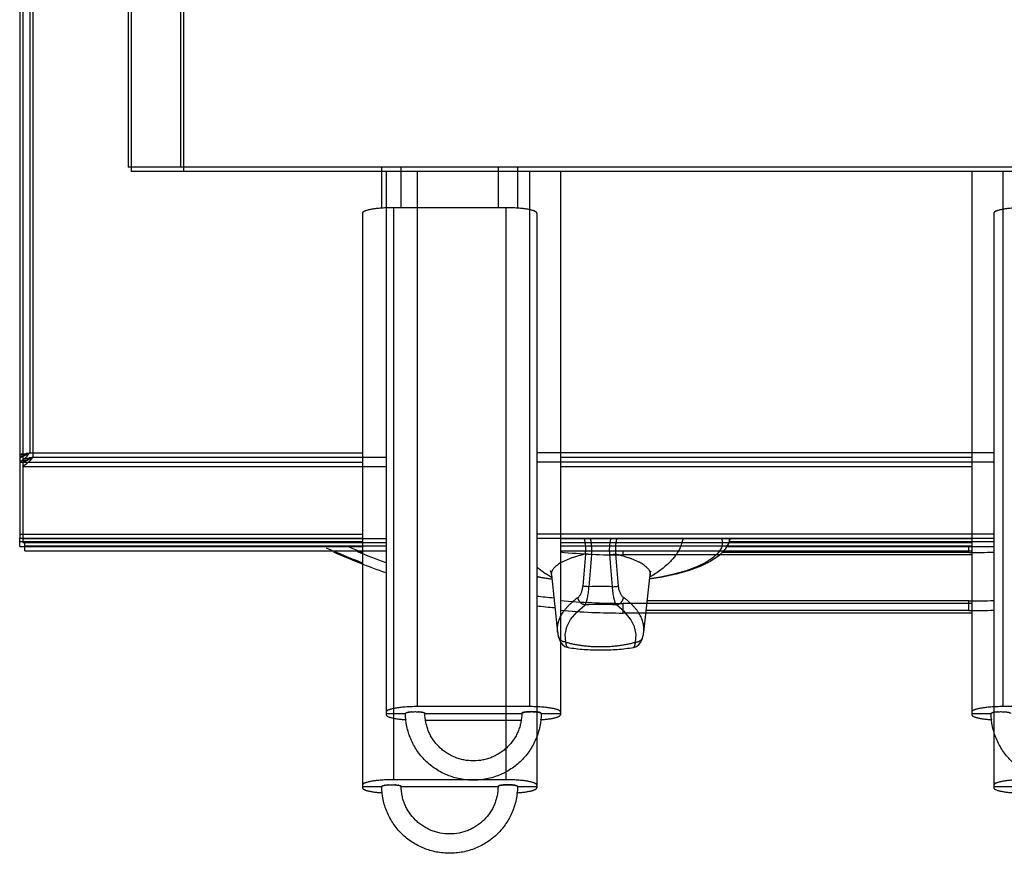
# Model space of a CAD drawing. Units: millimetres. Extents: x -3 to 81, y -113 to 73.
# Drawn here: x 0 to 25, y -8 to 14 of the extents above; entities that cross this region are included whole.
import ezdxf

# ---------------------------------------------------------------- set-up
doc = ezdxf.new("R2010")
doc.units = ezdxf.units.MM
doc.layers.add('GRC-700 SERİ PİŞİRME', color=7, linetype='Continuous')

msp = doc.modelspace()

# ---------------------------------------------------------------- linework, layer by layer
at = {"layer": 'GRC-700 SERİ PİŞİRME'}
for p, q in [((-0.082, 72.658), (-0.082, 0.112)), ((0, 65.644), (0, 0)), ((0.177, 65.658), (0.177, 2.316)), ((0.259, 65.546), (0.259, 2.203)), ((-0.006, 2.294), (0.078, 2.305)), ((0.177, 2.316), (8.768, 2.316)), ((25.068, 2.316), (13.268, 2.316)), ((0.038, 2.273), (-0.082, 2.273)), ((0.038, 2.236), (-0.082, 2.236)), ((0.005, 2.138), (-0.082, 2.081)), ((-0.082, 2.081), (8.768, 2.081)), ((0.12, 2.16), (0, 2.16)), ((0.12, 2.123), (0, 2.123)), ((0.09, 2.219), (0.005, 2.138)), ((0.038, 2.273), (0.038, 2.236)), ((0.091, 2.264), (0.038, 2.237)), ((0.076, 2.182), (0.16, 2.193)), ((0.173, 2.152), (0.086, 2.108)), ((0.171, 2.106), (0.086, 2.026)), ((0.12, 2.16), (0.12, 2.123)), ((0.259, 2.203), (0.173, 2.152)), ((0.259, 2.203), (9.38, 2.203)), ((25.068, 2.081), (13.268, 2.081)), ((13.88, 2.203), (24.5, 2.203)), ((0.086, 2.026), (0, 1.969)), ((0, 1.969), (9.38, 1.969)), ((13.88, 1.969), (24.5, 1.969)), ((-0.082, 0.217), (8.768, 0.217)), ((-0.082, -0.103), (-0.082, 0.112)), ((-0.082, 0.112), (8.768, 0.112)), ((8.768, 0.022), (-0.082, 0.022)), ((0, 0.105), (9.38, 0.105)), ((25.068, 0.217), (13.268, 0.217)), ((13.268, 0.112), (25.068, 0.112)), ((13.88, 0.105), (24.5, 0.105)), ((18.222, -0.01), (18.269, 0.112)), ((18.245, 0.112), (18.222, -0.01)), ((25.068, 0.022), (18.234, 0.022)), ((-0.082, -0.103), (8.768, -0.103)), ((0, 0), (9.38, 0)), ((0.05, -0.215), (0.05, 0)), ((9.38, -0.09), (0.05, -0.09)), ((0.05, -0.215), (9.38, -0.215)), ((13.88, 0), (24.5, 0)), ((24.5, -0.09), (13.88, -0.09)), ((13.88, -0.215), (24.5, -0.215)), ((15.5, -0.32), (15.5, -0.215)), ((18.169, -0.103), (25.068, -0.103)), ((24.418, -0.258), (24.418, -0.103)), ((24.5, -0.32), (15.5, -0.32)), ((24.418, -0.258), (18.047, -0.258)), ((13.644, -0.834), (13.807, -2.309)), ((16.03, -2.309), (16.193, -0.834)), ((24.418, -1.507), (16.118, -1.507)), ((24.418, -1.757), (24.418, -1.507)), ((24.5, -1.569), (15.5, -1.569)), ((15.5, -1.819), (15.5, -1.569)), ((24.418, -1.757), (16.091, -1.757)), ((24.5, -1.819), (15.5, -1.819)), ((13.828, -2.429), (13.828, -2.429)), ((14.022, -2.569), (14.002, -2.373)), ((15.814, -2.569), (15.834, -2.373)), ((16.008, -2.429), (16.008, -2.429)), ((14.074, -2.707), (14.074, -2.707)), ((15.763, -2.707), (15.763, -2.707))]:
    msp.add_line(p, q, dxfattribs=at)
at = {"layer": 'GRC-700 SERİ PİŞİRME', "color": 251}
for p, q in [((2.718, 57.288), (2.718, 9.697)), ((4.068, 57.397), (4.068, 9.697)), ((4.15, 56.585), (4.15, 9.585)), ((2.8, 56.225), (2.8, 9.585)), ((35.518, 9.697), (2.718, 9.697)), ((9.268, 8.638), (9.268, 9.697)), ((9.768, 8.648), (9.768, 9.697)), ((12.268, 9.697), (12.268, 8.648)), ((12.768, 9.697), (12.768, 8.638)), ((35.6, 9.585), (2.8, 9.585)), ((9.38, 9.585), (9.38, -4.444)), ((10.18, 9.585), (10.18, -4.236)), ((13.08, 9.585), (13.08, -4.236)), ((13.88, 9.585), (13.88, -4.444)), ((24.5, 9.585), (24.5, -4.444)), ((25.3, 9.585), (25.3, -4.236)), ((9.568, 8.648), (9.568, -6.124)), ((12.468, 8.648), (9.568, 8.648)), ((12.468, 8.648), (12.468, -6.124)), ((8.768, 8.509), (8.768, -6.332)), ((13.268, 8.509), (13.268, -6.332)), ((25.068, 8.509), (25.068, -6.332)), ((13.08, -4.236), (10.18, -4.236)), ((28.2, -4.236), (25.3, -4.236)), ((9.38, -4.41), (9.88, -4.41)), ((10.38, -4.41), (12.88, -4.41)), ((13.38, -4.41), (13.88, -4.41)), ((24.5, -4.41), (25, -4.41)), ((10.403, -4.583), (12.857, -4.583)), ((8.768, -6.297), (9.268, -6.297)), ((12.468, -6.124), (9.568, -6.124)), ((9.768, -6.297), (12.268, -6.297)), ((12.768, -6.297), (13.268, -6.297)), ((25.068, -6.297), (25.568, -6.297))]:
    msp.add_line(p, q, dxfattribs=at)
at = {"layer": 'GRC-700 SERİ PİŞİRME'}
for points in [[(18.037, 0.112), (18.06, 0.003), (18.033, -0.132), (17.952, -0.265), (17.817, -0.393), (17.632, -0.514), (17.4, -0.626), (17.124, -0.727), (16.81, -0.815), (16.462, -0.889), (16.182, -0.933)], [(18.222, -0.01), (18.131, -0.171), (17.977, -0.332), (17.762, -0.481), (17.501, -0.611), (17.201, -0.723), (16.867, -0.818), (16.502, -0.896), (16.18, -0.947)], [(13.615, -0.721), (13.615, -0.722), (13.63, -0.762), (13.644, -0.834)], [(16.193, -0.834), (16.206, -0.763), (16.219, -0.728)], [(13.268, -0.867), (13.374, -0.889), (13.655, -0.933)], [(13.268, -0.882), (13.334, -0.896), (13.656, -0.947)], [(14.002, -2.373), (14.042, -2.177), (14.141, -1.983), (14.299, -1.794), (14.514, -1.611)], [(15.834, -2.373), (15.794, -2.177), (15.695, -1.983), (15.537, -1.794), (15.323, -1.611)], [(13.828, -2.429), (13.851, -2.499), (13.884, -2.57), (13.932, -2.632), (13.995, -2.68), (14.074, -2.707)], [(15.763, -2.707), (15.84, -2.681), (15.904, -2.633), (15.952, -2.57), (15.986, -2.5), (16.008, -2.429)]]:
    msp.add_lwpolyline(points, dxfattribs=at)
for centre, radius, start, end in [((-0.198, 2.641), 0.466, 284.4401, 286.2803), ((-0.206, 2.669), 0.496, 286.2767, 287.6872), ((-0.121, 2.546), 0.484, 284.4805, 287.6974), ((15.418, 16.768), 18.525, 245.8303, 248.9495), ((15.5, 16.706), 18.525, 246.1926, 250.6758), ((15.418, 16.768), 18.275, 247.5403, 248.6602), ((15.5, 16.706), 18.275, 247.914, 250.4064), ((15.5, 16.706), 17.026, 264.5358, 270), ((24.418, 16.768), 17.026, 270, 272.1972), ((62.591, -4.648), 48.262, 174.8248, 175.8147), ((65.619, -5.073), 51.159, 174.6593, 175.5908), ((-35.783, -5.073), 51.159, 4.4092, 5.3407), ((-32.754, -4.648), 48.262, 4.1853, 5.1752), ((14.918, -8.865), 7.731, 89.9988, 92.2689), ((14.918, -8.865), 7.731, 87.7311, 90.0012), ((15.418, 16.768), 18.275, 263.2424, 264.6196), ((15.5, 16.706), 18.275, 264.9078, 270), ((24.418, 16.768), 18.275, 270, 272.045), ((15.418, 16.768), 18.525, 263.3326, 264.7814), ((15.5, 16.706), 18.525, 264.9762, 270), ((14.918, -7.863), 6.266, 86.2986, 93.7014), ((24.418, 16.768), 18.525, 270, 272.0157), ((14.674, -2.213), 0.873, 186.323, 194.3448), ((15.162, -2.213), 0.873, 345.6552, 353.677)]:
    msp.add_arc(centre, radius, start, end, dxfattribs=at)
at = {"layer": 'GRC-700 SERİ PİŞİRME', "color": 251}
for centre, radius, start, end in [((10.042, -4.891), 0.52, 99.2158, 100.4741), ((10.116, -5.501), 1.134, 93.725, 94.3335), ((10.143, -5.513), 1.147, 85.6698, 86.2717), ((10.215, -4.907), 0.536, 79.5447, 80.7653), ((13.045, -4.907), 0.536, 99.2347, 100.4553), ((13.117, -5.513), 1.147, 93.7283, 94.3302), ((13.144, -5.501), 1.134, 85.6665, 86.275), ((13.218, -4.891), 0.52, 79.5259, 80.7842), ((25.162, -4.891), 0.52, 99.2158, 100.4741), ((25.236, -5.501), 1.134, 93.725, 94.3335), ((9.43, -6.779), 0.52, 99.2158, 100.4741), ((9.504, -7.388), 1.134, 93.725, 94.3335), ((9.532, -7.401), 1.147, 85.6698, 86.2717), ((9.603, -6.795), 0.536, 79.5447, 80.7653), ((12.433, -6.795), 0.536, 99.2347, 100.4553), ((12.505, -7.401), 1.147, 93.7283, 94.3302), ((12.533, -7.388), 1.134, 85.6665, 86.275), ((12.606, -6.779), 0.52, 79.5259, 80.7842)]:
    msp.add_arc(centre, radius, start, end, dxfattribs=at)
for points, knots in [([(9.568, 8.648), (9.516, 8.648), (9.414, 8.647), (9.288, 8.64), (9.192, 8.632), (9.125, 8.625), (9.062, 8.617), (9.004, 8.608), (8.952, 8.598), (8.905, 8.587), (8.87, 8.578), (8.846, 8.569), (8.83, 8.563), (8.815, 8.557), (8.803, 8.55), (8.793, 8.544), (8.784, 8.537), (8.777, 8.53), (8.772, 8.523), (8.769, 8.517), (8.768, 8.512), (8.768, 8.509)], [0, 0, 0, 0, 0.187625, 0.36825, 0.453843, 0.535219, 0.611639, 0.682417, 0.746942, 0.804673, 0.855182, 0.877627, 0.898169, 0.916797, 0.933521, 0.948381, 0.961454, 0.972871, 0.98285, 0.991731, 1, 1, 1, 1]), ([(13.268, 8.509), (13.268, 8.512), (13.268, 8.517), (13.264, 8.523), (13.26, 8.53), (13.253, 8.537), (13.244, 8.544), (13.233, 8.55), (13.221, 8.557), (13.207, 8.563), (13.191, 8.569), (13.166, 8.578), (13.132, 8.587), (13.085, 8.598), (13.032, 8.608), (12.974, 8.617), (12.911, 8.625), (12.844, 8.632), (12.748, 8.64), (12.622, 8.647), (12.52, 8.648), (12.468, 8.648)], [0, 0, 0, 0, 0.008269, 0.01715, 0.027129, 0.038546, 0.051619, 0.066479, 0.083203, 0.101831, 0.122373, 0.144818, 0.195327, 0.253058, 0.317583, 0.388361, 0.464781, 0.546157, 0.63175, 0.812375, 1, 1, 1, 1]), ([(25.868, 8.648), (25.816, 8.648), (25.714, 8.647), (25.588, 8.64), (25.492, 8.632), (25.425, 8.625), (25.362, 8.617), (25.304, 8.608), (25.252, 8.598), (25.205, 8.587), (25.17, 8.578), (25.146, 8.569), (25.13, 8.563), (25.115, 8.557), (25.103, 8.55), (25.093, 8.544), (25.084, 8.537), (25.077, 8.53), (25.072, 8.523), (25.069, 8.517), (25.068, 8.512), (25.068, 8.509)], [0, 0, 0, 0, 0.187625, 0.36825, 0.453843, 0.535219, 0.611639, 0.682417, 0.746942, 0.804673, 0.855182, 0.877627, 0.898169, 0.916797, 0.933521, 0.948381, 0.961454, 0.972871, 0.98285, 0.991731, 1, 1, 1, 1]), ([(10.18, -4.236), (10.128, -4.236), (10.026, -4.238), (9.9, -4.244), (9.804, -4.252), (9.737, -4.259), (9.674, -4.267), (9.616, -4.276), (9.563, -4.286), (9.517, -4.297), (9.482, -4.307), (9.457, -4.315), (9.441, -4.321), (9.427, -4.328), (9.415, -4.334), (9.404, -4.341), (9.396, -4.347), (9.389, -4.354), (9.384, -4.361), (9.381, -4.368), (9.38, -4.373), (9.38, -4.375)], [0, 0, 0, 0, 0.187625, 0.36825, 0.453843, 0.535219, 0.611639, 0.682417, 0.746942, 0.804673, 0.855182, 0.877627, 0.898169, 0.916797, 0.933521, 0.948381, 0.961454, 0.972871, 0.98285, 0.991731, 1, 1, 1, 1]), ([(13.88, -4.375), (13.88, -4.373), (13.879, -4.368), (13.876, -4.361), (13.871, -4.354), (13.864, -4.347), (13.856, -4.341), (13.845, -4.334), (13.833, -4.328), (13.819, -4.321), (13.803, -4.315), (13.778, -4.307), (13.743, -4.297), (13.697, -4.286), (13.644, -4.276), (13.586, -4.267), (13.523, -4.259), (13.456, -4.252), (13.36, -4.244), (13.234, -4.238), (13.132, -4.236), (13.08, -4.236)], [0, 0, 0, 0, 0.008269, 0.01715, 0.027129, 0.038546, 0.051619, 0.066479, 0.083203, 0.101831, 0.122373, 0.144818, 0.195327, 0.253058, 0.317583, 0.388361, 0.464781, 0.546157, 0.63175, 0.812375, 1, 1, 1, 1]), ([(25.3, -4.236), (25.248, -4.236), (25.146, -4.238), (25.02, -4.244), (24.924, -4.252), (24.857, -4.259), (24.794, -4.267), (24.736, -4.276), (24.683, -4.286), (24.637, -4.297), (24.602, -4.307), (24.577, -4.315), (24.561, -4.321), (24.547, -4.328), (24.535, -4.334), (24.524, -4.341), (24.516, -4.347), (24.509, -4.354), (24.504, -4.361), (24.501, -4.368), (24.5, -4.373), (24.5, -4.375)], [0, 0, 0, 0, 0.187625, 0.36825, 0.453843, 0.535219, 0.611639, 0.682417, 0.746942, 0.804673, 0.855182, 0.877627, 0.898169, 0.916797, 0.933521, 0.948381, 0.961454, 0.972871, 0.98285, 0.991731, 1, 1, 1, 1]), ([(9.38, -4.444), (9.38, -4.446), (9.38, -4.45), (9.382, -4.455), (9.385, -4.46), (9.389, -4.466), (9.394, -4.471), (9.401, -4.476), (9.408, -4.481), (9.42, -4.488), (9.438, -4.497), (9.462, -4.506), (9.491, -4.515), (9.524, -4.524), (9.56, -4.532), (9.6, -4.54), (9.643, -4.548), (9.707, -4.557), (9.793, -4.567), (9.863, -4.572), (9.9, -4.575)], [0, 0, 0, 0, 0.009591, 0.019617, 0.030451, 0.042384, 0.055635, 0.070356, 0.086649, 0.104582, 0.145519, 0.193336, 0.247985, 0.30932, 0.377089, 0.450993, 0.530664, 0.615698, 0.80002, 1, 1, 1, 1]), ([(9.88, -4.41), (9.88, -4.409), (9.88, -4.407), (9.881, -4.405), (9.883, -4.403), (9.885, -4.401), (9.888, -4.399), (9.892, -4.396), (9.9, -4.393), (9.91, -4.389), (9.923, -4.385), (9.937, -4.382), (9.954, -4.379), (9.972, -4.376), (9.992, -4.373), (10.013, -4.371), (10.043, -4.369), (10.082, -4.367), (10.13, -4.366), (10.178, -4.367), (10.217, -4.369), (10.247, -4.371), (10.268, -4.373), (10.288, -4.376), (10.306, -4.379), (10.323, -4.382), (10.337, -4.385), (10.35, -4.389), (10.36, -4.393), (10.368, -4.396), (10.372, -4.399), (10.375, -4.401), (10.377, -4.403), (10.379, -4.405), (10.38, -4.407), (10.38, -4.409), (10.38, -4.41)], [0, 0, 0, 0, 0.004132, 0.008572, 0.013562, 0.01927, 0.025808, 0.03324, 0.050908, 0.072397, 0.097653, 0.126518, 0.158783, 0.194172, 0.232384, 0.273072, 0.315868, 0.406187, 0.5, 0.593813, 0.684132, 0.726928, 0.767616, 0.805828, 0.841217, 0.873482, 0.902347, 0.927603, 0.949092, 0.96676, 0.974192, 0.98073, 0.986438, 0.991428, 0.995868, 1, 1, 1, 1]), ([(9.88, -4.41), (9.88, -4.408), (9.881, -4.405), (9.884, -4.401), (9.889, -4.398), (9.894, -4.395), (9.896, -4.394)], [0, 0, 0, 0, 0.173825, 0.386477, 0.658867, 1, 1, 1, 1]), ([(13.38, -4.41), (13.38, -4.523), (13.363, -4.693), (13.307, -4.912), (13.249, -5.072), (13.175, -5.226), (13.087, -5.371), (12.984, -5.508), (12.869, -5.634), (12.741, -5.748), (12.603, -5.849), (12.456, -5.936), (12.3, -6.008), (12.138, -6.065), (11.972, -6.106), (11.802, -6.131), (11.63, -6.14), (11.458, -6.131), (11.288, -6.106), (11.122, -6.065), (10.96, -6.008), (10.804, -5.936), (10.657, -5.849), (10.519, -5.748), (10.391, -5.634), (10.276, -5.508), (10.173, -5.371), (10.085, -5.226), (10.011, -5.072), (9.953, -4.912), (9.897, -4.693), (9.88, -4.523), (9.88, -4.41)], [0, 0, 0, 0, 0.062081, 0.093198, 0.124318, 0.155455, 0.186626, 0.217832, 0.24907, 0.280342, 0.311647, 0.342984, 0.37435, 0.40574, 0.43715, 0.468572, 0.500001, 0.53143, 0.562852, 0.594261, 0.625651, 0.657017, 0.688354, 0.719659, 0.750931, 0.782169, 0.813374, 0.844545, 0.875683, 0.906802, 0.937919, 1, 1, 1, 1]), ([(9.896, -4.394), (9.896, -4.394), (9.898, -4.393), (9.9, -4.393), (9.901, -4.392)], [0, 0, 0, 0, 0.240119, 1, 1, 1, 1]), ([(9.901, -4.392), (9.907, -4.39), (9.923, -4.385), (9.939, -4.382), (9.948, -4.38)], [0, 0, 0, 0, 0.441325, 1, 1, 1, 1]), ([(9.959, -4.378), (9.97, -4.376), (9.994, -4.373), (10.018, -4.371), (10.03, -4.37)], [0, 0, 0, 0, 0.47308, 1, 1, 1, 1]), ([(10.23, -4.37), (10.242, -4.371), (10.266, -4.373), (10.29, -4.376), (10.301, -4.378)], [0, 0, 0, 0, 0.52692, 1, 1, 1, 1]), ([(10.312, -4.38), (10.321, -4.382), (10.337, -4.385), (10.353, -4.39), (10.359, -4.392)], [0, 0, 0, 0, 0.558675, 1, 1, 1, 1]), ([(10.359, -4.392), (10.36, -4.392), (10.361, -4.393), (10.363, -4.394), (10.364, -4.394)], [0, 0, 0, 0, 0.259917, 1, 1, 1, 1]), ([(10.364, -4.394), (10.366, -4.395), (10.371, -4.398), (10.376, -4.401), (10.379, -4.405), (10.38, -4.408), (10.38, -4.41)], [0, 0, 0, 0, 0.341133, 0.613523, 0.826175, 1, 1, 1, 1]), ([(12.88, -4.41), (12.88, -4.49), (12.868, -4.61), (12.828, -4.766), (12.787, -4.879), (12.735, -4.988), (12.651, -5.126), (12.546, -5.251), (12.425, -5.359), (12.326, -5.431), (12.221, -5.493), (12.11, -5.545), (11.994, -5.586), (11.835, -5.625), (11.63, -5.645), (11.425, -5.625), (11.266, -5.586), (11.15, -5.545), (11.039, -5.493), (10.934, -5.431), (10.835, -5.359), (10.714, -5.251), (10.609, -5.126), (10.525, -4.988), (10.473, -4.879), (10.432, -4.766), (10.392, -4.61), (10.38, -4.49), (10.38, -4.41)], [0, 0, 0, 0, 0.061751, 0.092735, 0.123735, 0.154772, 0.185869, 0.248192, 0.279492, 0.310858, 0.342286, 0.37377, 0.405302, 0.436871, 0.499999, 0.563128, 0.594697, 0.626228, 0.657713, 0.689141, 0.720507, 0.751807, 0.814131, 0.845227, 0.876265, 0.907265, 0.938249, 1, 1, 1, 1]), ([(12.88, -4.41), (12.88, -4.409), (12.88, -4.407), (12.881, -4.405), (12.883, -4.403), (12.885, -4.401), (12.888, -4.399), (12.892, -4.396), (12.9, -4.393), (12.91, -4.389), (12.923, -4.385), (12.937, -4.382), (12.954, -4.379), (12.972, -4.376), (12.992, -4.373), (13.013, -4.371), (13.043, -4.369), (13.082, -4.367), (13.13, -4.366), (13.178, -4.367), (13.217, -4.369), (13.247, -4.371), (13.268, -4.373), (13.288, -4.376), (13.306, -4.379), (13.323, -4.382), (13.337, -4.385), (13.35, -4.389), (13.36, -4.393), (13.368, -4.396), (13.372, -4.399), (13.375, -4.401), (13.377, -4.403), (13.379, -4.405), (13.38, -4.407), (13.38, -4.409), (13.38, -4.41)], [0, 0, 0, 0, 0.004132, 0.008572, 0.013562, 0.01927, 0.025808, 0.03324, 0.050908, 0.072397, 0.097653, 0.126518, 0.158783, 0.194172, 0.232384, 0.273072, 0.315868, 0.406187, 0.5, 0.593813, 0.684132, 0.726928, 0.767616, 0.805828, 0.841217, 0.873482, 0.902347, 0.927603, 0.949092, 0.96676, 0.974192, 0.98073, 0.986438, 0.991428, 0.995868, 1, 1, 1, 1]), ([(12.896, -4.394), (12.894, -4.395), (12.889, -4.398), (12.884, -4.401), (12.881, -4.405), (12.88, -4.408), (12.88, -4.41)], [0, 0, 0, 0, 0.341133, 0.613523, 0.826175, 1, 1, 1, 1]), ([(12.901, -4.392), (12.9, -4.392), (12.899, -4.393), (12.897, -4.394), (12.896, -4.394)], [0, 0, 0, 0, 0.259917, 1, 1, 1, 1]), ([(12.948, -4.38), (12.939, -4.382), (12.923, -4.385), (12.907, -4.39), (12.901, -4.392)], [0, 0, 0, 0, 0.558675, 1, 1, 1, 1]), ([(13.03, -4.37), (13.018, -4.371), (12.994, -4.373), (12.97, -4.376), (12.959, -4.378)], [0, 0, 0, 0, 0.52692, 1, 1, 1, 1]), ([(13.301, -4.378), (13.29, -4.376), (13.266, -4.373), (13.242, -4.371), (13.23, -4.37)], [0, 0, 0, 0, 0.47308, 1, 1, 1, 1]), ([(13.359, -4.392), (13.353, -4.39), (13.337, -4.385), (13.321, -4.382), (13.312, -4.38)], [0, 0, 0, 0, 0.441325, 1, 1, 1, 1]), ([(13.364, -4.394), (13.364, -4.394), (13.362, -4.393), (13.36, -4.393), (13.359, -4.392)], [0, 0, 0, 0, 0.240119, 1, 1, 1, 1]), ([(13.36, -4.575), (13.397, -4.572), (13.467, -4.567), (13.553, -4.557), (13.617, -4.548), (13.66, -4.54), (13.7, -4.532), (13.736, -4.524), (13.769, -4.515), (13.798, -4.506), (13.822, -4.497), (13.84, -4.488), (13.852, -4.481), (13.859, -4.476), (13.866, -4.471), (13.871, -4.466), (13.875, -4.46), (13.878, -4.455), (13.88, -4.45), (13.88, -4.446), (13.88, -4.444)], [0, 0, 0, 0, 0.19998, 0.384302, 0.469335, 0.549007, 0.622911, 0.69068, 0.752015, 0.806664, 0.854481, 0.895418, 0.913351, 0.929644, 0.944365, 0.957616, 0.969549, 0.980383, 0.990409, 1, 1, 1, 1]), ([(13.38, -4.41), (13.38, -4.408), (13.379, -4.405), (13.376, -4.401), (13.371, -4.398), (13.366, -4.395), (13.364, -4.394)], [0, 0, 0, 0, 0.173825, 0.386477, 0.658867, 1, 1, 1, 1]), ([(24.5, -4.444), (24.5, -4.446), (24.5, -4.45), (24.502, -4.455), (24.505, -4.46), (24.509, -4.466), (24.514, -4.471), (24.521, -4.476), (24.528, -4.481), (24.54, -4.488), (24.558, -4.497), (24.582, -4.506), (24.611, -4.515), (24.644, -4.524), (24.68, -4.532), (24.72, -4.54), (24.763, -4.548), (24.827, -4.557), (24.913, -4.567), (24.983, -4.572), (25.02, -4.575)], [0, 0, 0, 0, 0.009591, 0.019617, 0.030451, 0.042384, 0.055635, 0.070356, 0.086649, 0.104582, 0.145519, 0.193336, 0.247985, 0.30932, 0.377089, 0.450993, 0.530664, 0.615698, 0.80002, 1, 1, 1, 1]), ([(25, -4.41), (25, -4.409), (25, -4.407), (25.001, -4.405), (25.003, -4.403), (25.005, -4.401), (25.008, -4.399), (25.012, -4.396), (25.02, -4.393), (25.03, -4.389), (25.043, -4.385), (25.057, -4.382), (25.074, -4.379), (25.092, -4.376), (25.112, -4.373), (25.133, -4.371), (25.163, -4.369), (25.202, -4.367), (25.25, -4.366), (25.298, -4.367), (25.337, -4.369), (25.367, -4.371), (25.388, -4.373), (25.408, -4.376), (25.426, -4.379), (25.443, -4.382), (25.457, -4.385), (25.47, -4.389), (25.48, -4.393), (25.488, -4.396), (25.492, -4.399), (25.495, -4.401), (25.497, -4.403), (25.499, -4.405), (25.5, -4.407), (25.5, -4.409), (25.5, -4.41)], [0, 0, 0, 0, 0.004132, 0.008572, 0.013562, 0.01927, 0.025808, 0.03324, 0.050908, 0.072397, 0.097653, 0.126518, 0.158783, 0.194172, 0.232384, 0.273072, 0.315868, 0.406187, 0.5, 0.593813, 0.684132, 0.726928, 0.767616, 0.805828, 0.841217, 0.873482, 0.902347, 0.927603, 0.949092, 0.96676, 0.974192, 0.98073, 0.986438, 0.991428, 0.995868, 1, 1, 1, 1]), ([(25, -4.41), (25, -4.408), (25.001, -4.405), (25.004, -4.401), (25.009, -4.398), (25.014, -4.395), (25.016, -4.394)], [0, 0, 0, 0, 0.173825, 0.386477, 0.658867, 1, 1, 1, 1]), ([(28.5, -4.41), (28.5, -4.523), (28.483, -4.693), (28.427, -4.912), (28.369, -5.072), (28.295, -5.226), (28.207, -5.371), (28.104, -5.508), (27.989, -5.634), (27.861, -5.748), (27.723, -5.849), (27.576, -5.936), (27.42, -6.008), (27.258, -6.065), (27.092, -6.106), (26.922, -6.131), (26.75, -6.14), (26.578, -6.131), (26.408, -6.106), (26.242, -6.065), (26.08, -6.008), (25.924, -5.936), (25.777, -5.849), (25.639, -5.748), (25.511, -5.634), (25.396, -5.508), (25.293, -5.371), (25.205, -5.226), (25.131, -5.072), (25.073, -4.912), (25.017, -4.693), (25, -4.523), (25, -4.41)], [0, 0, 0, 0, 0.062081, 0.093198, 0.124318, 0.155455, 0.186626, 0.217832, 0.24907, 0.280342, 0.311647, 0.342984, 0.37435, 0.40574, 0.43715, 0.468572, 0.500001, 0.53143, 0.562852, 0.594261, 0.625651, 0.657017, 0.688354, 0.719659, 0.750931, 0.782169, 0.813374, 0.844545, 0.875683, 0.906802, 0.937919, 1, 1, 1, 1]), ([(25.016, -4.394), (25.016, -4.394), (25.018, -4.393), (25.02, -4.393), (25.021, -4.392)], [0, 0, 0, 0, 0.240119, 1, 1, 1, 1]), ([(25.021, -4.392), (25.027, -4.39), (25.043, -4.385), (25.059, -4.382), (25.068, -4.38)], [0, 0, 0, 0, 0.441325, 1, 1, 1, 1]), ([(25.079, -4.378), (25.09, -4.376), (25.114, -4.373), (25.138, -4.371), (25.15, -4.37)], [0, 0, 0, 0, 0.47308, 1, 1, 1, 1]), ([(9.568, -6.124), (9.516, -6.124), (9.414, -6.125), (9.288, -6.132), (9.192, -6.14), (9.125, -6.147), (9.062, -6.155), (9.004, -6.164), (8.952, -6.174), (8.905, -6.185), (8.87, -6.195), (8.846, -6.203), (8.83, -6.209), (8.815, -6.216), (8.803, -6.222), (8.793, -6.228), (8.784, -6.235), (8.777, -6.242), (8.772, -6.249), (8.769, -6.256), (8.768, -6.26), (8.768, -6.263)], [0, 0, 0, 0, 0.187625, 0.36825, 0.453843, 0.535219, 0.611639, 0.682417, 0.746942, 0.804673, 0.855182, 0.877627, 0.898169, 0.916797, 0.933521, 0.948381, 0.961454, 0.972871, 0.98285, 0.991731, 1, 1, 1, 1]), ([(8.768, -6.332), (8.768, -6.334), (8.769, -6.338), (8.77, -6.343), (8.773, -6.348), (8.777, -6.353), (8.783, -6.359), (8.789, -6.364), (8.796, -6.369), (8.808, -6.376), (8.826, -6.384), (8.851, -6.394), (8.879, -6.403), (8.912, -6.412), (8.949, -6.42), (8.988, -6.428), (9.032, -6.435), (9.095, -6.445), (9.181, -6.454), (9.252, -6.46), (9.288, -6.462)], [0, 0, 0, 0, 0.009591, 0.019617, 0.030451, 0.042384, 0.055635, 0.070356, 0.086649, 0.104582, 0.145519, 0.193336, 0.247985, 0.30932, 0.377089, 0.450993, 0.530664, 0.615698, 0.80002, 1, 1, 1, 1]), ([(9.268, -6.297), (9.268, -6.297), (9.268, -6.295), (9.269, -6.293), (9.271, -6.291), (9.273, -6.289), (9.276, -6.287), (9.281, -6.284), (9.288, -6.28), (9.298, -6.277), (9.311, -6.273), (9.326, -6.27), (9.342, -6.267), (9.36, -6.264), (9.38, -6.261), (9.401, -6.259), (9.431, -6.257), (9.47, -6.255), (9.518, -6.254), (9.566, -6.255), (9.606, -6.257), (9.636, -6.259), (9.657, -6.261), (9.676, -6.264), (9.695, -6.267), (9.711, -6.27), (9.726, -6.273), (9.738, -6.277), (9.749, -6.28), (9.756, -6.284), (9.761, -6.287), (9.763, -6.289), (9.766, -6.291), (9.767, -6.293), (9.768, -6.295), (9.768, -6.297), (9.768, -6.297)], [0, 0, 0, 0, 0.004132, 0.008572, 0.013562, 0.01927, 0.025808, 0.03324, 0.050908, 0.072397, 0.097653, 0.126518, 0.158783, 0.194172, 0.232384, 0.273072, 0.315868, 0.406187, 0.5, 0.593813, 0.684132, 0.726928, 0.767616, 0.805828, 0.841217, 0.873482, 0.902347, 0.927603, 0.949092, 0.96676, 0.974192, 0.98073, 0.986438, 0.991428, 0.995868, 1, 1, 1, 1]), ([(9.268, -6.297), (9.268, -6.296), (9.269, -6.293), (9.272, -6.289), (9.278, -6.285), (9.282, -6.283), (9.284, -6.282)], [0, 0, 0, 0, 0.173825, 0.386477, 0.658867, 1, 1, 1, 1]), ([(12.768, -6.297), (12.768, -6.41), (12.751, -6.581), (12.695, -6.8), (12.637, -6.96), (12.564, -7.114), (12.475, -7.259), (12.373, -7.396), (12.257, -7.521), (12.13, -7.635), (11.991, -7.736), (11.844, -7.823), (11.688, -7.896), (11.527, -7.953), (11.36, -7.994), (11.19, -8.019), (11.018, -8.027), (10.847, -8.019), (10.677, -7.994), (10.51, -7.953), (10.348, -7.896), (10.193, -7.823), (10.045, -7.736), (9.907, -7.635), (9.779, -7.521), (9.664, -7.396), (9.561, -7.259), (9.473, -7.114), (9.399, -6.96), (9.341, -6.8), (9.285, -6.581), (9.268, -6.41), (9.268, -6.297)], [0, 0, 0, 0, 0.062081, 0.093198, 0.124318, 0.155455, 0.186626, 0.217832, 0.24907, 0.280342, 0.311647, 0.342984, 0.37435, 0.40574, 0.43715, 0.468572, 0.500001, 0.53143, 0.562852, 0.594261, 0.625651, 0.657017, 0.688354, 0.719659, 0.750931, 0.782169, 0.813374, 0.844545, 0.875683, 0.906802, 0.937919, 1, 1, 1, 1]), ([(9.284, -6.282), (9.285, -6.282), (9.286, -6.281), (9.288, -6.281), (9.289, -6.28)], [0, 0, 0, 0, 0.240119, 1, 1, 1, 1]), ([(9.289, -6.28), (9.296, -6.277), (9.311, -6.273), (9.327, -6.269), (9.336, -6.268)], [0, 0, 0, 0, 0.441325, 1, 1, 1, 1]), ([(9.347, -6.266), (9.358, -6.264), (9.382, -6.261), (9.406, -6.259), (9.418, -6.258)], [0, 0, 0, 0, 0.47308, 1, 1, 1, 1]), ([(9.618, -6.258), (9.631, -6.259), (9.655, -6.261), (9.678, -6.264), (9.689, -6.266)], [0, 0, 0, 0, 0.52692, 1, 1, 1, 1]), ([(9.701, -6.268), (9.709, -6.269), (9.725, -6.273), (9.741, -6.277), (9.747, -6.28)], [0, 0, 0, 0, 0.558675, 1, 1, 1, 1]), ([(9.747, -6.28), (9.748, -6.28), (9.749, -6.281), (9.751, -6.282), (9.752, -6.282)], [0, 0, 0, 0, 0.259917, 1, 1, 1, 1]), ([(9.752, -6.282), (9.755, -6.283), (9.759, -6.285), (9.764, -6.289), (9.767, -6.293), (9.768, -6.296), (9.768, -6.297)], [0, 0, 0, 0, 0.341133, 0.613523, 0.826175, 1, 1, 1, 1]), ([(12.268, -6.297), (12.268, -6.377), (12.256, -6.498), (12.217, -6.654), (12.175, -6.767), (12.123, -6.876), (12.039, -7.014), (11.934, -7.139), (11.813, -7.247), (11.715, -7.319), (11.609, -7.381), (11.498, -7.433), (11.382, -7.474), (11.223, -7.513), (11.018, -7.533), (10.813, -7.513), (10.654, -7.474), (10.538, -7.433), (10.427, -7.381), (10.322, -7.319), (10.223, -7.247), (10.102, -7.139), (9.998, -7.014), (9.914, -6.876), (9.861, -6.767), (9.82, -6.654), (9.78, -6.498), (9.768, -6.377), (9.768, -6.297)], [0, 0, 0, 0, 0.061751, 0.092735, 0.123735, 0.154772, 0.185869, 0.248192, 0.279492, 0.310858, 0.342286, 0.37377, 0.405302, 0.436871, 0.499999, 0.563128, 0.594697, 0.626228, 0.657713, 0.689141, 0.720507, 0.751807, 0.814131, 0.845227, 0.876265, 0.907265, 0.938249, 1, 1, 1, 1]), ([(12.268, -6.297), (12.268, -6.297), (12.268, -6.295), (12.269, -6.293), (12.271, -6.291), (12.273, -6.289), (12.276, -6.287), (12.281, -6.284), (12.288, -6.28), (12.298, -6.277), (12.311, -6.273), (12.326, -6.27), (12.342, -6.267), (12.36, -6.264), (12.38, -6.261), (12.401, -6.259), (12.431, -6.257), (12.47, -6.255), (12.518, -6.254), (12.566, -6.255), (12.606, -6.257), (12.636, -6.259), (12.657, -6.261), (12.676, -6.264), (12.695, -6.267), (12.711, -6.27), (12.726, -6.273), (12.738, -6.277), (12.749, -6.28), (12.756, -6.284), (12.761, -6.287), (12.763, -6.289), (12.766, -6.291), (12.767, -6.293), (12.768, -6.295), (12.768, -6.297), (12.768, -6.297)], [0, 0, 0, 0, 0.004132, 0.008572, 0.013562, 0.01927, 0.025808, 0.03324, 0.050908, 0.072397, 0.097653, 0.126518, 0.158783, 0.194172, 0.232384, 0.273072, 0.315868, 0.406187, 0.5, 0.593813, 0.684132, 0.726928, 0.767616, 0.805828, 0.841217, 0.873482, 0.902347, 0.927603, 0.949092, 0.96676, 0.974192, 0.98073, 0.986438, 0.991428, 0.995868, 1, 1, 1, 1]), ([(12.284, -6.282), (12.282, -6.283), (12.278, -6.285), (12.272, -6.289), (12.269, -6.293), (12.268, -6.296), (12.268, -6.297)], [0, 0, 0, 0, 0.341133, 0.613523, 0.826175, 1, 1, 1, 1]), ([(12.289, -6.28), (12.289, -6.28), (12.287, -6.281), (12.285, -6.282), (12.284, -6.282)], [0, 0, 0, 0, 0.259917, 1, 1, 1, 1]), ([(12.336, -6.268), (12.327, -6.269), (12.311, -6.273), (12.296, -6.277), (12.289, -6.28)], [0, 0, 0, 0, 0.558675, 1, 1, 1, 1]), ([(12.418, -6.258), (12.406, -6.259), (12.382, -6.261), (12.358, -6.264), (12.347, -6.266)], [0, 0, 0, 0, 0.52692, 1, 1, 1, 1]), ([(13.268, -6.263), (13.268, -6.26), (13.268, -6.256), (13.264, -6.249), (13.26, -6.242), (13.253, -6.235), (13.244, -6.228), (13.233, -6.222), (13.221, -6.216), (13.207, -6.209), (13.191, -6.203), (13.166, -6.195), (13.132, -6.185), (13.085, -6.174), (13.032, -6.164), (12.974, -6.155), (12.911, -6.147), (12.844, -6.14), (12.748, -6.132), (12.622, -6.125), (12.52, -6.124), (12.468, -6.124)], [0, 0, 0, 0, 0.008269, 0.01715, 0.027129, 0.038546, 0.051619, 0.066479, 0.083203, 0.101831, 0.122373, 0.144818, 0.195327, 0.253058, 0.317583, 0.388361, 0.464781, 0.546157, 0.63175, 0.812375, 1, 1, 1, 1]), ([(12.689, -6.266), (12.678, -6.264), (12.655, -6.261), (12.631, -6.259), (12.618, -6.258)], [0, 0, 0, 0, 0.47308, 1, 1, 1, 1]), ([(12.747, -6.28), (12.741, -6.277), (12.725, -6.273), (12.709, -6.269), (12.701, -6.268)], [0, 0, 0, 0, 0.441325, 1, 1, 1, 1]), ([(12.752, -6.282), (12.752, -6.282), (12.75, -6.281), (12.749, -6.281), (12.747, -6.28)], [0, 0, 0, 0, 0.240119, 1, 1, 1, 1]), ([(12.748, -6.462), (12.785, -6.46), (12.855, -6.454), (12.941, -6.445), (13.005, -6.435), (13.048, -6.428), (13.088, -6.42), (13.124, -6.412), (13.157, -6.403), (13.186, -6.394), (13.21, -6.384), (13.228, -6.376), (13.24, -6.369), (13.247, -6.364), (13.254, -6.359), (13.259, -6.353), (13.263, -6.348), (13.266, -6.343), (13.268, -6.338), (13.268, -6.334), (13.268, -6.332)], [0, 0, 0, 0, 0.19998, 0.384302, 0.469335, 0.549007, 0.622911, 0.69068, 0.752015, 0.806664, 0.854481, 0.895418, 0.913351, 0.929644, 0.944365, 0.957616, 0.969549, 0.980383, 0.990409, 1, 1, 1, 1]), ([(12.768, -6.297), (12.768, -6.296), (12.767, -6.293), (12.764, -6.289), (12.759, -6.285), (12.755, -6.283), (12.752, -6.282)], [0, 0, 0, 0, 0.173825, 0.386477, 0.658867, 1, 1, 1, 1]), ([(25.868, -6.124), (25.816, -6.124), (25.714, -6.125), (25.588, -6.132), (25.492, -6.14), (25.425, -6.147), (25.362, -6.155), (25.304, -6.164), (25.252, -6.174), (25.205, -6.185), (25.17, -6.195), (25.146, -6.203), (25.13, -6.209), (25.115, -6.216), (25.103, -6.222), (25.093, -6.228), (25.084, -6.235), (25.077, -6.242), (25.072, -6.249), (25.069, -6.256), (25.068, -6.26), (25.068, -6.263)], [0, 0, 0, 0, 0.187625, 0.36825, 0.453843, 0.535219, 0.611639, 0.682417, 0.746942, 0.804673, 0.855182, 0.877627, 0.898169, 0.916797, 0.933521, 0.948381, 0.961454, 0.972871, 0.98285, 0.991731, 1, 1, 1, 1]), ([(25.068, -6.332), (25.068, -6.334), (25.069, -6.338), (25.07, -6.343), (25.073, -6.348), (25.077, -6.353), (25.083, -6.359), (25.089, -6.364), (25.096, -6.369), (25.108, -6.376), (25.126, -6.384), (25.151, -6.394), (25.179, -6.403), (25.212, -6.412), (25.249, -6.42), (25.288, -6.428), (25.332, -6.435), (25.395, -6.445), (25.481, -6.454), (25.552, -6.46), (25.588, -6.462)], [0, 0, 0, 0, 0.009591, 0.019617, 0.030451, 0.042384, 0.055635, 0.070356, 0.086649, 0.104582, 0.145519, 0.193336, 0.247985, 0.30932, 0.377089, 0.450993, 0.530664, 0.615698, 0.80002, 1, 1, 1, 1])]:
    msp.add_open_spline(points, degree=3, knots=knots, dxfattribs=at)
at = {"layer": 'GRC-700 SERİ PİŞİRME'}
for points, knots in [([(-0.062, 2.283), (-0.054, 2.286), (-0.035, 2.289), (-0.017, 2.292), (-0.006, 2.294)], [0, 0, 0, 0, 0.429464, 1, 1, 1, 1]), ([(0.038, 2.273), (0.038, 2.275), (0.043, 2.28), (0.049, 2.284), (0.057, 2.287), (0.068, 2.291), (0.084, 2.296), (0.098, 2.299), (0.108, 2.301)], [0, 0, 0, 0, 0.111475, 0.20021, 0.31415, 0.453244, 0.615614, 1, 1, 1, 1]), ([(0.078, 2.305), (0.086, 2.306), (0.119, 2.309), (0.152, 2.313), (0.177, 2.316)], [0, 0, 0, 0, 0.242072, 1, 1, 1, 1]), ([(0.177, 2.316), (0.17, 2.307), (0.141, 2.275), (0.112, 2.242), (0.09, 2.219)], [0, 0, 0, 0, 0.253232, 1, 1, 1, 1]), ([(0.177, 2.316), (0.17, 2.311), (0.141, 2.294), (0.113, 2.277), (0.091, 2.264)], [0, 0, 0, 0, 0.251489, 1, 1, 1, 1]), ([(0.005, 2.22), (0, 2.218), (-0.02, 2.209), (-0.04, 2.202), (-0.056, 2.197)], [0, 0, 0, 0, 0.253947, 1, 1, 1, 1]), ([(0.086, 2.108), (0.081, 2.106), (0.062, 2.097), (0.041, 2.09), (0.026, 2.085)], [0, 0, 0, 0, 0.253947, 1, 1, 1, 1]), ([(0.12, 2.16), (0.12, 2.163), (0.124, 2.168), (0.131, 2.172), (0.139, 2.175), (0.149, 2.179), (0.166, 2.184), (0.18, 2.187), (0.19, 2.189)], [0, 0, 0, 0, 0.111475, 0.20021, 0.31415, 0.453244, 0.615614, 1, 1, 1, 1]), ([(0.16, 2.193), (0.168, 2.193), (0.201, 2.197), (0.234, 2.201), (0.259, 2.203)], [0, 0, 0, 0, 0.242072, 1, 1, 1, 1]), ([(0.259, 2.203), (0.252, 2.195), (0.223, 2.162), (0.194, 2.13), (0.171, 2.106)], [0, 0, 0, 0, 0.253232, 1, 1, 1, 1]), ([(14.525, -0.295), (14.529, -0.261), (14.533, -0.193), (14.53, -0.09), (14.518, 0.012), (14.503, 0.079), (14.494, 0.112)], [0, 0, 0, 0, 0.249834, 0.499798, 0.749867, 1, 1, 1, 1]), ([(14.683, -0.311), (14.686, -0.276), (14.69, -0.205), (14.686, -0.098), (14.674, 0.008), (14.66, 0.078), (14.651, 0.112)], [0, 0, 0, 0, 0.249969, 0.499966, 0.749978, 1, 1, 1, 1]), ([(15.154, -0.311), (15.15, -0.276), (15.147, -0.205), (15.15, -0.098), (15.163, 0.008), (15.177, 0.078), (15.186, 0.112)], [0, 0, 0, 0, 0.249969, 0.499966, 0.749978, 1, 1, 1, 1]), ([(15.311, -0.295), (15.308, -0.261), (15.304, -0.193), (15.306, -0.09), (15.319, 0.012), (15.333, 0.079), (15.342, 0.112)], [0, 0, 0, 0, 0.249834, 0.499798, 0.749867, 1, 1, 1, 1]), ([(17.038, 0.112), (17.036, 0.093), (17.03, 0.056), (17.017, 0.001), (16.999, -0.054), (16.985, -0.091), (16.978, -0.109)], [0, 0, 0, 0, 0.24435, 0.491771, 0.743319, 1, 1, 1, 1]), ([(16.978, -0.109), (16.963, -0.144), (16.928, -0.214), (16.863, -0.316), (16.785, -0.416), (16.692, -0.515), (16.585, -0.613), (16.465, -0.709), (16.331, -0.803), (16.236, -0.862), (16.186, -0.892)], [0, 0, 0, 0, 0.100768, 0.206973, 0.319562, 0.439308, 0.566821, 0.702566, 0.846882, 1, 1, 1, 1]), ([(14.525, -0.295), (14.489, -0.304), (14.419, -0.321), (14.317, -0.35), (14.222, -0.38), (14.134, -0.41), (14.053, -0.442), (13.979, -0.475), (13.913, -0.508), (13.853, -0.542), (13.801, -0.577), (13.756, -0.612), (13.718, -0.648), (13.688, -0.684), (13.669, -0.716), (13.657, -0.741), (13.651, -0.759), (13.646, -0.778), (13.643, -0.796), (13.643, -0.815), (13.643, -0.827), (13.644, -0.834)], [0, 0, 0, 0, 0.101907, 0.198212, 0.28887, 0.373851, 0.45315, 0.526785, 0.594811, 0.657321, 0.714467, 0.766472, 0.813658, 0.856479, 0.895563, 0.913975, 0.931787, 0.949139, 0.966185, 0.983083, 1, 1, 1, 1]), ([(14.683, -0.311), (14.667, -0.31), (14.637, -0.307), (14.594, -0.303), (14.561, -0.299), (14.539, -0.297), (14.53, -0.296), (14.525, -0.295)], [0, 0, 0, 0, 0.301005, 0.578523, 0.816188, 0.915636, 1, 1, 1, 1]), ([(15.154, -0.311), (15.17, -0.31), (15.2, -0.307), (15.243, -0.303), (15.275, -0.299), (15.297, -0.297), (15.307, -0.296), (15.311, -0.295)], [0, 0, 0, 0, 0.301005, 0.578523, 0.816188, 0.915636, 1, 1, 1, 1]), ([(15.311, -0.295), (15.347, -0.304), (15.418, -0.321), (15.519, -0.35), (15.614, -0.38), (15.702, -0.41), (15.783, -0.442), (15.857, -0.475), (15.924, -0.508), (15.983, -0.542), (16.036, -0.577), (16.081, -0.612), (16.118, -0.648), (16.149, -0.684), (16.168, -0.716), (16.179, -0.741), (16.186, -0.759), (16.19, -0.778), (16.193, -0.796), (16.194, -0.815), (16.193, -0.827), (16.193, -0.834)], [0, 0, 0, 0, 0.101907, 0.198212, 0.288869, 0.37385, 0.453148, 0.526784, 0.594809, 0.65732, 0.714466, 0.766472, 0.813658, 0.856479, 0.895563, 0.913975, 0.931787, 0.949139, 0.966185, 0.983084, 1, 1, 1, 1]), ([(13.268, -0.624), (13.296, -0.648), (13.354, -0.694), (13.446, -0.762), (13.545, -0.828), (13.615, -0.87), (13.65, -0.892)], [0, 0, 0, 0, 0.234089, 0.478645, 0.733894, 1, 1, 1, 1]), ([(14.332, -1.415), (14.339, -1.41), (14.354, -1.397), (14.374, -1.373), (14.394, -1.344), (14.412, -1.309), (14.428, -1.269), (14.442, -1.225), (14.45, -1.185), (14.455, -1.152), (14.457, -1.135), (14.457, -1.126)], [0, 0, 0, 0, 0.085433, 0.181823, 0.289995, 0.410461, 0.543125, 0.687108, 0.84056, 0.919884, 1, 1, 1, 1]), ([(14.612, -1.14), (14.596, -1.139), (14.566, -1.136), (14.523, -1.133), (14.492, -1.13), (14.471, -1.128), (14.461, -1.127), (14.457, -1.126)], [0, 0, 0, 0, 0.306725, 0.586374, 0.822174, 0.919137, 1, 1, 1, 1]), ([(14.514, -1.611), (14.517, -1.606), (14.522, -1.596), (14.53, -1.58), (14.538, -1.561), (14.546, -1.539), (14.554, -1.516), (14.562, -1.49), (14.569, -1.462), (14.579, -1.421), (14.59, -1.365), (14.601, -1.294), (14.608, -1.218), (14.611, -1.166), (14.612, -1.14)], [0, 0, 0, 0, 0.033196, 0.071043, 0.113495, 0.160468, 0.211844, 0.267487, 0.327228, 0.390831, 0.528581, 0.678211, 0.836665, 1, 1, 1, 1]), ([(15.224, -1.14), (15.24, -1.139), (15.271, -1.136), (15.313, -1.133), (15.345, -1.13), (15.366, -1.128), (15.375, -1.127), (15.379, -1.126)], [0, 0, 0, 0, 0.306725, 0.586374, 0.822174, 0.919137, 1, 1, 1, 1]), ([(15.323, -1.611), (15.32, -1.606), (15.314, -1.596), (15.306, -1.58), (15.298, -1.561), (15.29, -1.539), (15.282, -1.516), (15.275, -1.49), (15.267, -1.462), (15.257, -1.421), (15.246, -1.365), (15.236, -1.294), (15.228, -1.218), (15.225, -1.166), (15.224, -1.14)], [0, 0, 0, 0, 0.033196, 0.071043, 0.113495, 0.160468, 0.211844, 0.267487, 0.327228, 0.390831, 0.528581, 0.678211, 0.836665, 1, 1, 1, 1]), ([(15.505, -1.415), (15.497, -1.41), (15.483, -1.397), (15.462, -1.373), (15.443, -1.344), (15.425, -1.309), (15.409, -1.269), (15.395, -1.225), (15.386, -1.185), (15.382, -1.152), (15.38, -1.135), (15.379, -1.126)], [0, 0, 0, 0, 0.085433, 0.181823, 0.289995, 0.410461, 0.543125, 0.687108, 0.84056, 0.919884, 1, 1, 1, 1]), ([(13.807, -2.309), (13.804, -2.29), (13.802, -2.252), (13.803, -2.194), (13.809, -2.137), (13.82, -2.079), (13.836, -2.022), (13.857, -1.965), (13.883, -1.908), (13.914, -1.851), (13.95, -1.795), (13.99, -1.739), (14.035, -1.684), (14.085, -1.629), (14.14, -1.574), (14.2, -1.52), (14.264, -1.467), (14.308, -1.432), (14.332, -1.415)], [0, 0, 0, 0, 0.052935, 0.105774, 0.158862, 0.212546, 0.26716, 0.323019, 0.380412, 0.439598, 0.500809, 0.564251, 0.630102, 0.698516, 0.769625, 0.843529, 0.920302, 1, 1, 1, 1]), ([(14.514, -1.611), (14.502, -1.609), (14.486, -1.605), (14.464, -1.597), (14.443, -1.586), (14.417, -1.57), (14.395, -1.549), (14.379, -1.531), (14.368, -1.516), (14.359, -1.5), (14.35, -1.484), (14.343, -1.467), (14.336, -1.445), (14.333, -1.427), (14.332, -1.415)], [0, 0, 0, 0, 0.119627, 0.180758, 0.242561, 0.367775, 0.494729, 0.558609, 0.62253, 0.686365, 0.750005, 0.813345, 0.876265, 1, 1, 1, 1]), ([(15.323, -1.611), (15.334, -1.609), (15.351, -1.605), (15.373, -1.597), (15.394, -1.586), (15.419, -1.57), (15.442, -1.549), (15.457, -1.531), (15.468, -1.516), (15.478, -1.5), (15.486, -1.484), (15.493, -1.467), (15.5, -1.445), (15.504, -1.427), (15.505, -1.415)], [0, 0, 0, 0, 0.119627, 0.180758, 0.242561, 0.367775, 0.494729, 0.558609, 0.62253, 0.686365, 0.750005, 0.813345, 0.876265, 1, 1, 1, 1]), ([(16.03, -2.309), (16.032, -2.29), (16.035, -2.252), (16.033, -2.194), (16.027, -2.137), (16.016, -2.079), (16, -2.022), (15.979, -1.965), (15.953, -1.908), (15.923, -1.851), (15.887, -1.795), (15.847, -1.739), (15.801, -1.684), (15.751, -1.629), (15.696, -1.574), (15.637, -1.52), (15.573, -1.467), (15.528, -1.432), (15.505, -1.415)], [0, 0, 0, 0, 0.052935, 0.105774, 0.158862, 0.212546, 0.26716, 0.323019, 0.380412, 0.439598, 0.500809, 0.564251, 0.630102, 0.698516, 0.769625, 0.843529, 0.920302, 1, 1, 1, 1]), ([(14.022, -2.569), (14.011, -2.569), (13.989, -2.568), (13.962, -2.562), (13.941, -2.555), (13.927, -2.548), (13.912, -2.541), (13.894, -2.529), (13.878, -2.515), (13.864, -2.499), (13.854, -2.486), (13.846, -2.473), (13.836, -2.454), (13.831, -2.439), (13.828, -2.429)], [0, 0, 0, 0, 0.128434, 0.25624, 0.319734, 0.382908, 0.445767, 0.508326, 0.632454, 0.694149, 0.755602, 0.816871, 0.878017, 1, 1, 1, 1]), ([(15.814, -2.569), (15.825, -2.569), (15.847, -2.568), (15.874, -2.562), (15.895, -2.555), (15.91, -2.548), (15.924, -2.541), (15.942, -2.529), (15.958, -2.515), (15.973, -2.499), (15.982, -2.486), (15.991, -2.473), (16, -2.454), (16.005, -2.439), (16.008, -2.429)], [0, 0, 0, 0, 0.128434, 0.25624, 0.319734, 0.382908, 0.445767, 0.508326, 0.632454, 0.694149, 0.755602, 0.816871, 0.878017, 1, 1, 1, 1]), ([(14.066, -2.705), (14.065, -2.704), (14.062, -2.702), (14.058, -2.699), (14.053, -2.694), (14.05, -2.689), (14.046, -2.683), (14.043, -2.676), (14.039, -2.669), (14.035, -2.657), (14.031, -2.641), (14.027, -2.619), (14.024, -2.595), (14.023, -2.578), (14.022, -2.569)], [0, 0, 0, 0, 0.034897, 0.07216, 0.112426, 0.156166, 0.203706, 0.255269, 0.310993, 0.37095, 0.503614, 0.653122, 0.818896, 1, 1, 1, 1]), ([(14.022, -2.569), (14.053, -2.579), (14.117, -2.597), (14.217, -2.62), (14.324, -2.64), (14.436, -2.657), (14.553, -2.67), (14.673, -2.68), (14.795, -2.686), (14.918, -2.688), (15.042, -2.686), (15.164, -2.68), (15.284, -2.67), (15.4, -2.657), (15.512, -2.64), (15.619, -2.62), (15.719, -2.597), (15.783, -2.579), (15.814, -2.569)], [0, 0, 0, 0, 0.053307, 0.110177, 0.170163, 0.232825, 0.297673, 0.364181, 0.431809, 0.5, 0.568191, 0.635819, 0.702327, 0.767175, 0.829837, 0.889823, 0.946693, 1, 1, 1, 1]), ([(14.074, -2.707), (14.072, -2.707), (14.07, -2.706), (14.068, -2.705), (14.066, -2.705)], [0, 0, 0, 0, 0.495375, 1, 1, 1, 1]), ([(14.074, -2.707), (14.142, -2.718), (14.28, -2.738), (14.49, -2.759), (14.704, -2.771), (14.918, -2.775), (15.133, -2.771), (15.346, -2.759), (15.556, -2.738), (15.694, -2.718), (15.763, -2.707)], [0, 0, 0, 0, 0.122482, 0.247057, 0.37314, 0.500003, 0.626865, 0.752948, 0.877523, 1, 1, 1, 1]), ([(15.763, -2.707), (15.764, -2.707), (15.767, -2.706), (15.769, -2.705), (15.77, -2.705)], [0, 0, 0, 0, 0.495437, 1, 1, 1, 1]), ([(15.77, -2.705), (15.772, -2.704), (15.775, -2.702), (15.779, -2.699), (15.783, -2.694), (15.787, -2.689), (15.791, -2.683), (15.794, -2.676), (15.797, -2.669), (15.801, -2.657), (15.806, -2.641), (15.81, -2.619), (15.813, -2.595), (15.814, -2.578), (15.814, -2.569)], [0, 0, 0, 0, 0.034887, 0.072135, 0.112385, 0.156107, 0.203633, 0.255182, 0.310896, 0.370848, 0.503513, 0.653038, 0.818847, 1, 1, 1, 1])]:
    msp.add_open_spline(points, degree=3, knots=knots, dxfattribs=at)
at = {"layer": 'GRC-700 SERİ PİŞİRME', "color": 251}
for points in [[(10.042, -4.369), (10.071, -4.367), (10.13, -4.365), (10.189, -4.367), (10.218, -4.369)], [(13.218, -4.369), (13.189, -4.367), (13.13, -4.365), (13.071, -4.367), (13.042, -4.369)], [(25.162, -4.369), (25.191, -4.367), (25.25, -4.365), (25.309, -4.367), (25.338, -4.369)], [(9.43, -6.257), (9.46, -6.255), (9.518, -6.253), (9.577, -6.255), (9.606, -6.257)], [(12.606, -6.257), (12.577, -6.255), (12.518, -6.253), (12.46, -6.255), (12.43, -6.257)]]:
    msp.add_open_spline(points, degree=3, dxfattribs=at)

doc.saveas('drawing.dxf')
